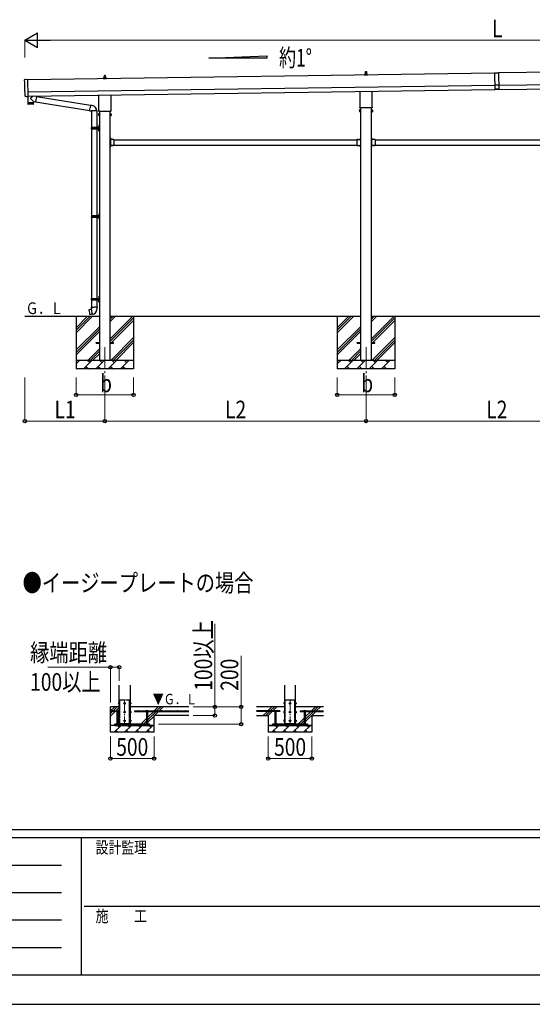
# Model space of a CAD drawing. Units: millimetres. Extents: x 0 to 37845, y 0 to 26730.
# Drawn here: x 12343 to 18231, y 0 to 11301 of the extents above; entities that cross this region are included whole.
import ezdxf

# ---------------------------------------------------------------- set-up
doc = ezdxf.new("R2010")
doc.units = ezdxf.units.MM
for name, pattern in [('YCENTER_1', [13, 10, -1, 1, -1]), ('YDIVIDE_1', [15, 10, -1, 1, -1, 1, -1]), ('YHIDDEN_1', [4, 3, -1])]:
    doc.linetypes.add(name, pattern=pattern)
for name, color, linetype, lineweight in [('USER1', 3, 'Continuous', 13), ('YKK_11', 7, 'Continuous', 30), ('YKK_12', 2, 'Continuous', 13), ('YKK_13', 4, 'Continuous', 30), ('YKK_A1', 4, 'Continuous', 30), ('YKK_D', 6, 'Continuous', 13), ('YKK_ZWAK', 7, 'Continuous', 30)]:
    doc.layers.add(name, color=color, linetype=linetype, lineweight=lineweight)
doc.styles.add('text-b', font='extslim2.shx', dxfattribs={"width": 0.8, "bigfont": 'extfont2.shx'})

msp = doc.modelspace()

# ---------------------------------------------------------------- linework, layer by layer
at = {"layer": 'YKK_11'}
for p, q in [((15198, 3202), (15248, 3202)), ((15698, 3202), (15648, 3202))]:
    msp.add_line(p, q, dxfattribs=at)
at = {"layer": 'YKK_12', "linetype": 'YCENTER_1', "ltscale": 25}
for p, q in [((13321, 7544), (13321, 7044)), ((16321, 7544), (16321, 7044))]:
    msp.add_line(p, q, dxfattribs=at)
at = {"layer": 'YKK_12', "linetype": 'YCENTER_1', "ltscale": 15}
for p, q in [((13548, 3497), (13548, 3197)), ((15448, 3497), (15448, 3197))]:
    msp.add_line(p, q, dxfattribs=at)
at = {"layer": 'YKK_13'}
for p, q in [((13303, 10631), (13310, 10633)), ((13303, 10631), (13339, 10631)), ((13303, 10623), (13303, 10630)), ((13311, 10634), (13311, 10638)), ((13311, 10633), (13331, 10633)), ((13312, 10638), (13330, 10638)), ((13315, 10638), (13316, 10662)), ((13317, 10663), (13325, 10663)), ((13326, 10662), (13327, 10638)), ((13331, 10634), (13331, 10638)), ((13338, 10631), (13332, 10633)), ((13339, 10623), (13339, 10630)), ((16303, 10674), (16310, 10676)), ((16303, 10674), (16339, 10674)), ((16303, 10665), (16303, 10673)), ((16339, 10665), (16303, 10665)), ((16311, 10677), (16311, 10681)), ((16311, 10676), (16331, 10676)), ((16312, 10681), (16330, 10681)), ((16315, 10681), (16316, 10705)), ((16317, 10705), (16325, 10705)), ((16326, 10705), (16327, 10681)), ((16331, 10677), (16331, 10681)), ((16338, 10674), (16332, 10676)), ((16339, 10665), (16339, 10673)), ((17798, 10690), (17843, 10691)), ((17843, 10690), (17798, 10689)), ((17798, 10690), (17801, 10498)), ((17843, 10691), (17846, 10499)), ((12402, 10616), (12433, 10618)), ((12433, 10618), (12436, 10420)), ((13339, 10623), (13303, 10623)), ((17845, 10549), (17800, 10549)), ((12406, 10469), (12405, 10469)), ((12407, 10422), (12406, 10469)), ((12417, 10419), (12410, 10419)), ((12417, 10419), (12418, 10419)), ((12418, 10419), (12436, 10419)), ((12436, 10420), (12436, 10419)), ((12436, 10419), (12437, 10348)), ((12498, 10424), (12470, 10401)), ((12535, 10419), (12509, 10424)), ((12535, 10419), (12525, 10357)), ((12535, 10418), (13157, 10319)), ((13253, 10259), (13253, 10434)), ((13389, 10436), (13389, 10259)), ((16253, 10301), (16253, 10477)), ((16389, 10479), (16389, 10301)), ((17846, 10504), (17801, 10503)), ((17846, 10499), (17801, 10498)), ((12437, 10348), (12501, 10349)), ((12501, 10348), (12437, 10347)), ((12437, 10347), (12437, 10334)), ((12498, 10331), (12440, 10331)), ((12441, 10348), (12441, 10347)), ((12501, 10361), (12470, 10394)), ((12496, 10348), (12496, 10347)), ((12501, 10361), (12525, 10357)), ((12501, 10361), (12501, 10349)), ((12501, 10334), (12501, 10348)), ((12525, 10358), (13147, 10260)), ((13146, 10258), (13152, 10289)), ((13157, 10320), (13152, 10289)), ((13157, 10320), (13159, 10322)), ((13157, 10320), (13163, 10319)), ((13159, 10322), (13162, 10322)), ((13162, 10322), (13163, 10319)), ((13163, 10319), (13177, 10317)), ((13177, 10317), (13179, 10315)), ((13179, 10315), (13181, 10315)), ((16251, 10293), (16251, 10298)), ((16389, 10289), (16253, 10289)), ((16391, 10298), (16391, 10293)), ((13146, 10258), (13147, 10255)), ((13146, 10258), (13151, 10257)), ((13147, 10255), (13150, 10255)), ((13150, 10255), (13151, 10257)), ((13151, 10257), (13166, 10255)), ((13166, 10255), (13168, 10256)), ((13229, 10255), (13167, 10255)), ((13168, 10255), (13168, 10066)), ((13228, 10255), (13228, 10066)), ((13247, 10220), (13248, 10222)), ((13247, 10220), (13247, 10203)), ((13247, 10203), (13248, 10202)), ((13254, 10222), (13248, 10222)), ((13254, 10217), (13248, 10217)), ((13254, 10207), (13248, 10207)), ((13254, 10202), (13248, 10202)), ((13251, 10250), (13251, 10255)), ((13389, 10246), (13253, 10246)), ((13254, 10202), (13254, 10222)), ((13254, 10203), (13254, 10221)), ((13254, 10221), (13256, 10221)), ((13256, 10203), (13254, 10203)), ((13256, 10201), (13256, 10222)), ((13256, 10222), (13258, 10222)), ((13258, 10201), (13256, 10201)), ((13258, 10222), (13258, 10201)), ((13385, 10222), (13383, 10222)), ((13383, 10222), (13383, 10201)), ((13383, 10201), (13385, 10201)), ((13385, 10201), (13385, 10222)), ((13388, 10221), (13385, 10221)), ((13385, 10203), (13388, 10203)), ((13388, 10202), (13388, 10222)), ((13388, 10222), (13394, 10222)), ((13388, 10203), (13388, 10221)), ((13388, 10217), (13394, 10217)), ((13388, 10207), (13394, 10207)), ((13388, 10202), (13394, 10202)), ((13391, 10255), (13391, 10250)), ((13395, 10220), (13394, 10222)), ((13395, 10203), (13394, 10202)), ((13395, 10220), (13395, 10203)), ((16247, 10263), (16248, 10265)), ((16247, 10263), (16247, 10246)), ((16247, 10246), (16248, 10245)), ((16254, 10265), (16248, 10265)), ((16254, 10260), (16248, 10260)), ((16254, 10250), (16248, 10250)), ((16254, 10245), (16248, 10245)), ((16254, 10245), (16254, 10265)), ((16254, 10246), (16254, 10264)), ((16254, 10264), (16256, 10264)), ((16256, 10246), (16254, 10246)), ((16256, 10244), (16256, 10265)), ((16256, 10265), (16258, 10265)), ((16258, 10244), (16256, 10244)), ((16258, 10265), (16258, 10244)), ((16385, 10265), (16383, 10265)), ((16383, 10265), (16383, 10244)), ((16383, 10244), (16385, 10244)), ((16385, 10244), (16385, 10265)), ((16388, 10264), (16385, 10264)), ((16385, 10246), (16388, 10246)), ((16388, 10245), (16388, 10265)), ((16388, 10265), (16394, 10265)), ((16388, 10246), (16388, 10264)), ((16388, 10260), (16394, 10260)), ((16388, 10250), (16394, 10250)), ((16388, 10245), (16394, 10245)), ((16395, 10263), (16394, 10265)), ((16395, 10246), (16394, 10245)), ((16395, 10263), (16395, 10246)), ((13165, 10064), (13216, 10064)), ((13166, 10066), (13252, 10066)), ((13166, 10066), (13166, 10064)), ((13225, 10066), (13225, 10061)), ((13225, 10061), (13227, 10061)), ((13227, 10061), (13227, 10057)), ((13233, 10066), (13233, 10057)), ((13233, 10061), (13236, 10061)), ((13236, 10061), (13236, 10057)), ((13252, 10083), (13254, 10082)), ((13252, 10079), (13254, 10080)), ((13253, 10085), (13254, 10085)), ((13253, 10085), (13253, 10077)), ((13253, 10077), (13254, 10077)), ((13254, 10089), (13257, 10090)), ((13254, 10089), (13254, 10057)), ((13254, 10085), (13254, 10077)), ((13254, 10085), (13254, 10077)), ((13254, 10085), (13254, 10085)), ((13254, 10082), (13255, 10081)), ((13254, 10080), (13255, 10081)), ((13254, 10077), (13254, 10077)), ((13257, 10090), (13257, 10057)), ((13257, 10090), (13258, 10090)), ((13258, 10090), (13258, 10057)), ((13165, 10050), (13216, 10050)), ((13166, 10048), (13166, 10050)), ((13166, 10048), (13252, 10048)), ((13168, 10048), (13168, 9053)), ((13225, 10048), (13225, 10052)), ((13225, 10052), (13227, 10052)), ((13227, 10052), (13227, 10057)), ((13228, 10048), (13228, 9053)), ((13233, 10048), (13233, 10057)), ((13233, 10052), (13236, 10052)), ((13236, 10052), (13236, 10057)), ((13252, 10035), (13254, 10034)), ((13252, 10031), (13254, 10032)), ((13253, 10037), (13254, 10037)), ((13253, 10037), (13253, 10029)), ((13253, 10029), (13254, 10029)), ((13254, 10025), (13254, 10057)), ((13254, 10037), (13254, 10029)), ((13254, 10037), (13254, 10029)), ((13254, 10037), (13254, 10037)), ((13254, 10034), (13255, 10033)), ((13254, 10032), (13255, 10033)), ((13254, 10029), (13254, 10029)), ((13254, 10025), (13257, 10023)), ((13257, 10023), (13257, 10057)), ((13257, 10023), (13258, 10023)), ((13258, 10023), (13258, 10057)), ((13385, 9945), (13383, 9945)), ((13383, 9945), (13383, 9925)), ((13383, 9938), (13385, 9938)), ((13383, 9932), (13385, 9932)), ((13383, 9859), (13383, 9839)), ((13383, 9852), (13385, 9852)), ((13383, 9846), (13385, 9846)), ((13385, 9839), (13383, 9839)), ((13385, 9945), (13385, 9925)), ((13386, 9941), (13385, 9941)), ((13385, 9941), (13385, 9929)), ((13386, 9929), (13385, 9929)), ((13425, 9925), (13385, 9925)), ((13389, 9923), (13385, 9923)), ((13385, 9921), (13385, 9863)), ((13385, 9921), (13389, 9921)), ((13385, 9863), (13389, 9863)), ((13385, 9861), (13389, 9861)), ((13385, 9859), (13385, 9839)), ((13425, 9859), (13385, 9859)), ((13386, 9855), (13385, 9855)), ((13385, 9855), (13385, 9843)), ((13386, 9843), (13385, 9843)), ((13386, 9941), (13386, 9929)), ((13386, 9855), (13386, 9843)), ((13389, 9921), (13389, 9923)), ((13389, 9863), (13389, 9861)), ((13422, 9925), (13411, 9925)), ((13411, 9925), (13411, 9925)), ((13422, 9925), (13411, 9925)), ((13411, 9858), (13411, 9859)), ((13422, 9859), (13411, 9859)), ((13422, 9858), (13411, 9858)), ((13422, 9925), (13422, 9925)), ((13422, 9858), (13422, 9859)), ((13425, 9925), (13425, 9859)), ((16216, 9925), (16216, 9859)), ((16216, 9925), (16256, 9925)), ((16216, 9859), (16256, 9859)), ((16220, 9925), (16220, 9925)), ((16220, 9925), (16231, 9925)), ((16220, 9925), (16231, 9925)), ((16220, 9858), (16220, 9859)), ((16220, 9859), (16231, 9859)), ((16220, 9858), (16231, 9858)), ((16231, 9925), (16231, 9925)), ((16231, 9858), (16231, 9859)), ((16252, 9921), (16252, 9923)), ((16252, 9923), (16256, 9923)), ((16256, 9921), (16252, 9921)), ((16256, 9863), (16252, 9863)), ((16252, 9863), (16252, 9861)), ((16256, 9861), (16252, 9861)), ((16256, 9945), (16258, 9945)), ((16256, 9945), (16256, 9925)), ((16256, 9941), (16256, 9941)), ((16256, 9941), (16256, 9929)), ((16256, 9941), (16256, 9929)), ((16258, 9938), (16256, 9938)), ((16258, 9932), (16256, 9932)), ((16256, 9929), (16256, 9929)), ((16256, 9921), (16256, 9863)), ((16256, 9859), (16256, 9839)), ((16256, 9855), (16256, 9855)), ((16256, 9855), (16256, 9843)), ((16256, 9855), (16256, 9843)), ((16258, 9852), (16256, 9852)), ((16258, 9846), (16256, 9846)), ((16256, 9843), (16256, 9843)), ((16256, 9839), (16258, 9839)), ((16258, 9945), (16258, 9925)), ((16258, 9859), (16258, 9839)), ((16385, 9945), (16383, 9945)), ((16383, 9945), (16383, 9925)), ((16383, 9938), (16385, 9938)), ((16383, 9932), (16385, 9932)), ((16383, 9859), (16383, 9839)), ((16383, 9852), (16385, 9852)), ((16383, 9846), (16385, 9846)), ((16385, 9839), (16383, 9839)), ((16385, 9945), (16385, 9925)), ((16386, 9941), (16385, 9941)), ((16385, 9941), (16385, 9929)), ((16386, 9929), (16385, 9929)), ((16425, 9925), (16385, 9925)), ((16389, 9923), (16385, 9923)), ((16385, 9921), (16385, 9863)), ((16385, 9921), (16389, 9921)), ((16385, 9863), (16389, 9863)), ((16385, 9861), (16389, 9861)), ((16385, 9859), (16385, 9839)), ((16425, 9859), (16385, 9859)), ((16386, 9855), (16385, 9855)), ((16385, 9855), (16385, 9843)), ((16386, 9843), (16385, 9843)), ((16386, 9941), (16386, 9929)), ((16386, 9855), (16386, 9843)), ((16389, 9921), (16389, 9923)), ((16389, 9863), (16389, 9861)), ((16422, 9925), (16411, 9925)), ((16411, 9925), (16411, 9925)), ((16422, 9925), (16411, 9925)), ((16411, 9858), (16411, 9859)), ((16422, 9859), (16411, 9859)), ((16422, 9858), (16411, 9858)), ((16422, 9925), (16422, 9925)), ((16422, 9858), (16422, 9859)), ((16425, 9925), (16425, 9859)), ((13168, 9051), (13218, 9051)), ((13169, 9053), (13255, 9053)), ((13169, 9053), (13169, 9051)), ((13228, 9053), (13228, 9048)), ((13228, 9048), (13230, 9048)), ((13230, 9048), (13230, 9044)), ((13230, 9039), (13230, 9044)), ((13236, 9053), (13236, 9044)), ((13236, 9048), (13239, 9048)), ((13236, 9035), (13236, 9044)), ((13239, 9048), (13239, 9044)), ((13239, 9039), (13239, 9044)), ((13255, 9070), (13257, 9069)), ((13255, 9066), (13257, 9067)), ((13256, 9072), (13257, 9072)), ((13256, 9072), (13256, 9064)), ((13256, 9064), (13257, 9064)), ((13257, 9076), (13260, 9077)), ((13257, 9076), (13257, 9044)), ((13257, 9072), (13257, 9064)), ((13257, 9072), (13257, 9064)), ((13257, 9072), (13257, 9072)), ((13257, 9069), (13257, 9068)), ((13257, 9067), (13257, 9068)), ((13257, 9064), (13257, 9064)), ((13257, 9012), (13257, 9044)), ((13260, 9077), (13260, 9044)), ((13260, 9077), (13261, 9077)), ((13260, 9010), (13260, 9044)), ((13261, 9077), (13261, 9044)), ((13261, 9010), (13261, 9044)), ((13168, 9037), (13218, 9037)), ((13168, 9035), (13168, 8103)), ((13169, 9035), (13169, 9037)), ((13169, 9035), (13255, 9035)), ((13228, 9035), (13228, 9039)), ((13228, 9039), (13230, 9039)), ((13228, 9035), (13228, 8103)), ((13236, 9039), (13239, 9039)), ((13255, 9022), (13257, 9021)), ((13255, 9018), (13257, 9019)), ((13256, 9024), (13257, 9024)), ((13256, 9024), (13256, 9016)), ((13256, 9016), (13257, 9016)), ((13257, 9024), (13257, 9016)), ((13257, 9024), (13257, 9016)), ((13257, 9024), (13257, 9024)), ((13257, 9021), (13257, 9020)), ((13257, 9019), (13257, 9020)), ((13257, 9016), (13257, 9016)), ((13257, 9012), (13260, 9010)), ((13260, 9010), (13261, 9010)), ((13165, 8101), (13216, 8101)), ((13165, 8087), (13216, 8087)), ((13166, 8103), (13252, 8103)), ((13166, 8103), (13166, 8101)), ((13166, 8085), (13166, 8087)), ((13166, 8085), (13252, 8085)), ((13168, 8085), (13168, 8000)), ((13225, 8103), (13225, 8098)), ((13225, 8098), (13227, 8098)), ((13225, 8085), (13225, 8089)), ((13225, 8089), (13227, 8089)), ((13227, 8098), (13227, 8094)), ((13227, 8089), (13227, 8094)), ((13228, 8085), (13228, 8000)), ((13233, 8103), (13233, 8094)), ((13233, 8098), (13236, 8098)), ((13233, 8085), (13233, 8094)), ((13233, 8089), (13236, 8089)), ((13236, 8098), (13236, 8094)), ((13236, 8089), (13236, 8094)), ((13252, 8120), (13254, 8119)), ((13252, 8116), (13254, 8117)), ((13252, 8072), (13254, 8071)), ((13252, 8068), (13254, 8069)), ((13253, 8122), (13254, 8122)), ((13253, 8122), (13253, 8114)), ((13253, 8114), (13254, 8114)), ((13253, 8074), (13254, 8074)), ((13253, 8074), (13253, 8066)), ((13253, 8066), (13254, 8066)), ((13254, 8126), (13257, 8127)), ((13254, 8126), (13254, 8094)), ((13254, 8122), (13254, 8114)), ((13254, 8122), (13254, 8114)), ((13254, 8122), (13254, 8122)), ((13254, 8119), (13255, 8118)), ((13254, 8117), (13255, 8118)), ((13254, 8114), (13254, 8114)), ((13254, 8062), (13254, 8094)), ((13254, 8074), (13254, 8066)), ((13254, 8074), (13254, 8066)), ((13254, 8074), (13254, 8074)), ((13254, 8071), (13255, 8070)), ((13254, 8069), (13255, 8070)), ((13254, 8066), (13254, 8066)), ((13254, 8062), (13257, 8060)), ((13257, 8127), (13257, 8094)), ((13257, 8127), (13258, 8127)), ((13257, 8060), (13257, 8094)), ((13257, 8060), (13258, 8060)), ((13258, 8127), (13258, 8094)), ((13258, 8060), (13258, 8094)), ((13140, 7971), (13139, 7970)), ((13139, 7970), (13149, 7916)), ((13168, 7977), (13140, 7971)), ((13150, 7915), (13149, 7916)), ((13178, 7920), (13150, 7915)), ((13153, 7974), (13153, 7974)), ((13155, 7974), (13153, 7974)), ((13155, 7974), (13155, 7974)), ((13163, 7917), (13163, 7917)), ((13165, 7917), (13163, 7917)), ((13167, 8000), (13164, 7999)), ((13164, 7999), (13164, 7996)), ((13164, 7996), (13167, 7995)), ((13165, 7917), (13165, 7917)), ((13167, 8000), (13198, 8000)), ((13167, 8000), (13167, 7995)), ((13167, 7995), (13167, 7980)), ((13167, 7980), (13168, 7978)), ((13168, 7978), (13168, 7977)), ((13168, 7978), (13168, 7978)), ((13178, 7919), (13168, 7977)), ((13179, 7919), (13178, 7919)), ((13230, 8000), (13198, 8000)), ((13230, 7980), (13229, 7978)), ((13229, 7978), (13229, 7976)), ((13230, 8000), (13232, 7999)), ((13230, 8000), (13230, 7995)), ((13232, 7996), (13230, 7995)), ((13230, 7995), (13230, 7980)), ((13232, 7999), (13232, 7996)), ((13221, 7598), (13258, 7598)), ((13221, 7589), (13221, 7598)), ((13221, 7589), (13258, 7589)), ((13383, 7598), (13421, 7598)), ((13383, 7589), (13421, 7589)), ((13421, 7589), (13421, 7598)), ((16221, 7598), (16258, 7598)), ((16221, 7589), (16221, 7598)), ((16221, 7589), (16258, 7589)), ((16383, 7598), (16421, 7598)), ((16383, 7589), (16421, 7589)), ((16421, 7589), (16421, 7598)), ((13483, 3455), (13483, 3461)), ((13483, 3447), (13483, 3454)), ((13485, 3455), (13485, 3461)), ((13485, 3447), (13485, 3454)), ((13612, 3455), (13612, 3461)), ((13612, 3447), (13612, 3454)), ((13614, 3455), (13614, 3461)), ((13614, 3447), (13614, 3454)), ((15383, 3455), (15383, 3461)), ((15383, 3447), (15383, 3454)), ((15385, 3455), (15385, 3461)), ((15385, 3447), (15385, 3454)), ((15512, 3455), (15512, 3461)), ((15512, 3447), (15512, 3454)), ((15514, 3455), (15514, 3461)), ((15514, 3447), (15514, 3454)), ((13483, 3355), (13483, 3361)), ((13483, 3347), (13483, 3354)), ((13485, 3355), (13485, 3361)), ((13485, 3347), (13485, 3354)), ((13612, 3355), (13612, 3361)), ((13612, 3347), (13612, 3354)), ((13614, 3355), (13614, 3361)), ((13614, 3347), (13614, 3354)), ((15383, 3355), (15383, 3361)), ((15383, 3347), (15383, 3354)), ((15385, 3355), (15385, 3361)), ((15385, 3347), (15385, 3354)), ((15512, 3355), (15512, 3361)), ((15512, 3347), (15512, 3354)), ((15514, 3355), (15514, 3361)), ((15514, 3347), (15514, 3354)), ((13483, 3255), (13483, 3261)), ((13483, 3247), (13483, 3254)), ((13485, 3255), (13485, 3261)), ((13485, 3247), (13485, 3254)), ((13492, 3214), (13492, 3224)), ((13604, 3214), (13604, 3224)), ((13612, 3255), (13612, 3261)), ((13612, 3247), (13612, 3254)), ((13614, 3255), (13614, 3261)), ((13614, 3247), (13614, 3254)), ((15383, 3255), (15383, 3261)), ((15383, 3247), (15383, 3254)), ((15385, 3255), (15385, 3261)), ((15385, 3247), (15385, 3254)), ((15392, 3214), (15392, 3224)), ((15504, 3214), (15504, 3224)), ((15512, 3255), (15512, 3261)), ((15512, 3247), (15512, 3254)), ((15514, 3255), (15514, 3261)), ((15514, 3247), (15514, 3254))]:
    msp.add_line(p, q, dxfattribs=at)
at = {"layer": 'YKK_13', "linetype": 'YHIDDEN_1'}
for p, q in [((13388, 9937), (13385, 9936)), ((13385, 9936), (13385, 9935)), ((13385, 9934), (13385, 9935)), ((13388, 9932), (13385, 9934)), ((13388, 9851), (13385, 9850)), ((13385, 9850), (13385, 9849)), ((13385, 9848), (13385, 9849)), ((13388, 9846), (13385, 9848)), ((13414, 9927), (13415, 9925)), ((13414, 9856), (13415, 9859)), ((13415, 9925), (13416, 9924)), ((13415, 9859), (13416, 9860)), ((13418, 9925), (13416, 9924)), ((13418, 9859), (13416, 9860)), ((13419, 9927), (13418, 9925)), ((13419, 9856), (13418, 9859)), ((16223, 9927), (16224, 9925)), ((16223, 9856), (16224, 9859)), ((16224, 9925), (16225, 9924)), ((16224, 9859), (16225, 9860)), ((16227, 9925), (16225, 9924)), ((16227, 9859), (16225, 9860)), ((16228, 9927), (16227, 9925)), ((16228, 9856), (16227, 9859)), ((16254, 9937), (16257, 9936)), ((16254, 9932), (16257, 9934)), ((16254, 9851), (16257, 9850)), ((16254, 9846), (16257, 9848)), ((16257, 9936), (16257, 9935)), ((16257, 9934), (16257, 9935)), ((16257, 9850), (16257, 9849)), ((16257, 9848), (16257, 9849)), ((16388, 9937), (16385, 9936)), ((16385, 9936), (16385, 9935)), ((16385, 9934), (16385, 9935)), ((16388, 9932), (16385, 9934)), ((16388, 9851), (16385, 9850)), ((16385, 9850), (16385, 9849)), ((16385, 9848), (16385, 9849)), ((16388, 9846), (16385, 9848)), ((16414, 9927), (16415, 9925)), ((16414, 9856), (16415, 9859)), ((16415, 9925), (16416, 9924)), ((16415, 9859), (16416, 9860)), ((16418, 9925), (16416, 9924)), ((16418, 9859), (16416, 9860)), ((16419, 9927), (16418, 9925)), ((16419, 9856), (16418, 9859))]:
    msp.add_line(p, q, dxfattribs=at)
at = {"layer": 'YKK_13', "linetype": 'Continuous', "ltscale": 0.5}
for p, q in [((13483, 3462), (13478, 3462)), ((13478, 3461), (13478, 3462)), ((13478, 3461), (13478, 3448)), ((13483, 3458), (13478, 3458)), ((13483, 3450), (13478, 3450)), ((13478, 3448), (13478, 3447)), ((13483, 3447), (13478, 3447)), ((13483, 3462), (13483, 3447)), ((13485, 3461), (13483, 3461)), ((13483, 3455), (13485, 3455)), ((13483, 3454), (13485, 3454)), ((13483, 3447), (13485, 3447)), ((13486, 3463), (13485, 3463)), ((13485, 3463), (13485, 3446)), ((13485, 3446), (13486, 3446)), ((13548, 3462), (13542, 3458)), ((13542, 3458), (13542, 3450)), ((13542, 3450), (13548, 3447)), ((13555, 3458), (13548, 3462)), ((13548, 3447), (13555, 3450)), ((13555, 3450), (13555, 3458)), ((13611, 3463), (13612, 3463)), ((13612, 3446), (13611, 3446)), ((13612, 3463), (13612, 3446)), ((13612, 3461), (13614, 3461)), ((13614, 3455), (13612, 3455)), ((13614, 3454), (13612, 3454)), ((13614, 3447), (13612, 3447)), ((13614, 3462), (13619, 3462)), ((13614, 3462), (13614, 3447)), ((13614, 3458), (13619, 3458)), ((13614, 3450), (13619, 3450)), ((13614, 3447), (13619, 3447)), ((13619, 3461), (13619, 3462)), ((13619, 3461), (13619, 3448)), ((13619, 3448), (13619, 3447)), ((15383, 3462), (15378, 3462)), ((15378, 3461), (15378, 3462)), ((15378, 3461), (15378, 3448)), ((15383, 3458), (15378, 3458)), ((15383, 3450), (15378, 3450)), ((15378, 3448), (15378, 3447)), ((15383, 3447), (15378, 3447)), ((15383, 3462), (15383, 3447)), ((15385, 3461), (15383, 3461)), ((15383, 3455), (15385, 3455)), ((15383, 3454), (15385, 3454)), ((15383, 3447), (15385, 3447)), ((15386, 3463), (15385, 3463)), ((15385, 3463), (15385, 3446)), ((15385, 3446), (15386, 3446)), ((15448, 3462), (15442, 3458)), ((15442, 3458), (15442, 3450)), ((15442, 3450), (15448, 3447)), ((15455, 3458), (15448, 3462)), ((15448, 3447), (15455, 3450)), ((15455, 3450), (15455, 3458)), ((15511, 3463), (15512, 3463)), ((15512, 3446), (15511, 3446)), ((15512, 3463), (15512, 3446)), ((15512, 3461), (15514, 3461)), ((15514, 3455), (15512, 3455)), ((15514, 3454), (15512, 3454)), ((15514, 3447), (15512, 3447)), ((15514, 3462), (15519, 3462)), ((15514, 3462), (15514, 3447)), ((15514, 3458), (15519, 3458)), ((15514, 3450), (15519, 3450)), ((15514, 3447), (15519, 3447)), ((15519, 3461), (15519, 3462)), ((15519, 3461), (15519, 3448)), ((15519, 3448), (15519, 3447)), ((13483, 3362), (13478, 3362)), ((13478, 3361), (13478, 3362)), ((13478, 3361), (13478, 3348)), ((13483, 3358), (13478, 3358)), ((13483, 3350), (13478, 3350)), ((13478, 3348), (13478, 3347)), ((13483, 3347), (13478, 3347)), ((13483, 3362), (13483, 3347)), ((13485, 3361), (13483, 3361)), ((13483, 3355), (13485, 3355)), ((13483, 3354), (13485, 3354)), ((13483, 3347), (13485, 3347)), ((13486, 3363), (13485, 3363)), ((13485, 3363), (13485, 3346)), ((13485, 3346), (13486, 3346)), ((13548, 3362), (13542, 3358)), ((13542, 3358), (13542, 3350)), ((13542, 3350), (13548, 3347)), ((13555, 3358), (13548, 3362)), ((13548, 3347), (13555, 3350)), ((13555, 3350), (13555, 3358)), ((13611, 3363), (13612, 3363)), ((13612, 3346), (13611, 3346)), ((13612, 3363), (13612, 3346)), ((13612, 3361), (13614, 3361)), ((13614, 3355), (13612, 3355)), ((13614, 3354), (13612, 3354)), ((13614, 3347), (13612, 3347)), ((13614, 3362), (13619, 3362)), ((13614, 3362), (13614, 3347)), ((13614, 3358), (13619, 3358)), ((13614, 3350), (13619, 3350)), ((13614, 3347), (13619, 3347)), ((13619, 3361), (13619, 3362)), ((13619, 3361), (13619, 3348)), ((13619, 3348), (13619, 3347)), ((15383, 3362), (15378, 3362)), ((15378, 3361), (15378, 3362)), ((15378, 3361), (15378, 3348)), ((15383, 3358), (15378, 3358)), ((15383, 3350), (15378, 3350)), ((15378, 3348), (15378, 3347)), ((15383, 3347), (15378, 3347)), ((15383, 3362), (15383, 3347)), ((15385, 3361), (15383, 3361)), ((15383, 3355), (15385, 3355)), ((15383, 3354), (15385, 3354)), ((15383, 3347), (15385, 3347)), ((15386, 3363), (15385, 3363)), ((15385, 3363), (15385, 3346)), ((15385, 3346), (15386, 3346)), ((15448, 3362), (15442, 3358)), ((15442, 3358), (15442, 3350)), ((15442, 3350), (15448, 3347)), ((15455, 3358), (15448, 3362)), ((15448, 3347), (15455, 3350)), ((15455, 3350), (15455, 3358)), ((15511, 3363), (15512, 3363)), ((15512, 3346), (15511, 3346)), ((15512, 3363), (15512, 3346)), ((15512, 3361), (15514, 3361)), ((15514, 3355), (15512, 3355)), ((15514, 3354), (15512, 3354)), ((15514, 3347), (15512, 3347)), ((15514, 3362), (15519, 3362)), ((15514, 3362), (15514, 3347)), ((15514, 3358), (15519, 3358)), ((15514, 3350), (15519, 3350)), ((15514, 3347), (15519, 3347)), ((15519, 3361), (15519, 3362)), ((15519, 3361), (15519, 3348)), ((15519, 3348), (15519, 3347)), ((13483, 3262), (13478, 3262)), ((13478, 3261), (13478, 3262)), ((13478, 3261), (13478, 3248)), ((13483, 3258), (13478, 3258)), ((13483, 3250), (13478, 3250)), ((13478, 3248), (13478, 3247)), ((13483, 3247), (13478, 3247)), ((13483, 3262), (13483, 3247)), ((13485, 3261), (13483, 3261)), ((13483, 3255), (13485, 3255)), ((13483, 3254), (13485, 3254)), ((13483, 3247), (13485, 3247)), ((13486, 3263), (13485, 3263)), ((13485, 3263), (13485, 3246)), ((13485, 3246), (13486, 3246)), ((13548, 3262), (13542, 3258)), ((13542, 3258), (13542, 3250)), ((13542, 3250), (13548, 3247)), ((13555, 3258), (13548, 3262)), ((13548, 3247), (13555, 3250)), ((13555, 3250), (13555, 3258)), ((13611, 3263), (13612, 3263)), ((13612, 3246), (13611, 3246)), ((13612, 3263), (13612, 3246)), ((13612, 3261), (13614, 3261)), ((13614, 3255), (13612, 3255)), ((13614, 3254), (13612, 3254)), ((13614, 3247), (13612, 3247)), ((13614, 3262), (13619, 3262)), ((13614, 3262), (13614, 3247)), ((13614, 3258), (13619, 3258)), ((13614, 3250), (13619, 3250)), ((13614, 3247), (13619, 3247)), ((13619, 3261), (13619, 3262)), ((13619, 3261), (13619, 3248)), ((13619, 3248), (13619, 3247)), ((15383, 3262), (15378, 3262)), ((15378, 3261), (15378, 3262)), ((15378, 3261), (15378, 3248)), ((15383, 3258), (15378, 3258)), ((15383, 3250), (15378, 3250)), ((15378, 3248), (15378, 3247)), ((15383, 3247), (15378, 3247)), ((15383, 3262), (15383, 3247)), ((15385, 3261), (15383, 3261)), ((15383, 3255), (15385, 3255)), ((15383, 3254), (15385, 3254)), ((15383, 3247), (15385, 3247)), ((15386, 3263), (15385, 3263)), ((15385, 3263), (15385, 3246)), ((15385, 3246), (15386, 3246)), ((15448, 3262), (15442, 3258)), ((15442, 3258), (15442, 3250)), ((15442, 3250), (15448, 3247)), ((15455, 3258), (15448, 3262)), ((15448, 3247), (15455, 3250)), ((15455, 3250), (15455, 3258)), ((15511, 3263), (15512, 3263)), ((15512, 3246), (15511, 3246)), ((15512, 3263), (15512, 3246)), ((15512, 3261), (15514, 3261)), ((15514, 3255), (15512, 3255)), ((15514, 3254), (15512, 3254)), ((15514, 3247), (15512, 3247)), ((15514, 3262), (15519, 3262)), ((15514, 3262), (15514, 3247)), ((15514, 3258), (15519, 3258)), ((15514, 3250), (15519, 3250)), ((15514, 3247), (15519, 3247)), ((15519, 3261), (15519, 3262)), ((15519, 3261), (15519, 3248)), ((15519, 3248), (15519, 3247))]:
    msp.add_line(p, q, dxfattribs=at)
at = {"layer": 'YKK_13', "linetype": 'YDIVIDE_1', "ltscale": 5}
for p, q in [((13492, 3224), (13492, 3494)), ((13492, 3494), (13604, 3494)), ((13604, 3224), (13604, 3494)), ((15392, 3224), (15392, 3494)), ((15392, 3494), (15504, 3494)), ((15504, 3224), (15504, 3494))]:
    msp.add_line(p, q, dxfattribs=at)
at = {"layer": 'YKK_13', "linetype": 'Continuous'}
for p, q in [((13456, 3367), (13455, 3366)), ((13455, 3359), (13455, 3366)), ((13477, 3359), (13455, 3359)), ((13456, 3367), (13475, 3367)), ((13460, 3359), (13460, 3214)), ((13461, 3359), (13461, 3366)), ((13471, 3359), (13471, 3366)), ((13472, 3359), (13472, 3214)), ((13475, 3367), (13477, 3366)), ((13477, 3359), (13477, 3366)), ((13796, 3367), (13795, 3366)), ((13795, 3359), (13795, 3366)), ((13795, 3359), (13817, 3359)), ((13815, 3367), (13796, 3367)), ((13800, 3359), (13800, 3214)), ((13801, 3359), (13801, 3366)), ((13811, 3359), (13811, 3366)), ((13812, 3359), (13812, 3214)), ((13815, 3367), (13817, 3366)), ((13817, 3359), (13817, 3366)), ((15269, 3367), (15268, 3366)), ((15268, 3359), (15268, 3366)), ((15289, 3359), (15268, 3359)), ((15269, 3367), (15288, 3367)), ((15272, 3359), (15272, 3214)), ((15273, 3359), (15273, 3366)), ((15284, 3359), (15284, 3366)), ((15284, 3359), (15284, 3214)), ((15288, 3367), (15289, 3366)), ((15289, 3359), (15289, 3366)), ((15609, 3367), (15608, 3366)), ((15608, 3359), (15608, 3366)), ((15608, 3359), (15629, 3359)), ((15628, 3367), (15609, 3367)), ((15612, 3359), (15612, 3214)), ((15613, 3359), (15613, 3366)), ((15624, 3359), (15624, 3366)), ((15624, 3359), (15624, 3214)), ((15628, 3367), (15629, 3366)), ((15629, 3359), (15629, 3366)), ((13460, 3214), (13472, 3214)), ((13460, 3202), (13460, 3201)), ((13460, 3201), (13462, 3199)), ((13460, 3201), (13472, 3201)), ((13462, 3199), (13470, 3199)), ((13472, 3201), (13470, 3199)), ((13472, 3202), (13472, 3201)), ((13812, 3214), (13800, 3214)), ((13800, 3202), (13800, 3201)), ((13812, 3201), (13800, 3201)), ((13800, 3201), (13802, 3199)), ((13810, 3199), (13802, 3199)), ((13812, 3201), (13810, 3199)), ((13812, 3202), (13812, 3201)), ((15272, 3214), (15284, 3214)), ((15272, 3202), (15272, 3201)), ((15272, 3201), (15274, 3199)), ((15272, 3201), (15284, 3201)), ((15274, 3199), (15282, 3199)), ((15284, 3201), (15282, 3199)), ((15284, 3202), (15284, 3201)), ((15624, 3214), (15612, 3214)), ((15612, 3202), (15612, 3201)), ((15624, 3201), (15612, 3201)), ((15612, 3201), (15614, 3199)), ((15622, 3199), (15614, 3199)), ((15624, 3201), (15622, 3199)), ((15624, 3202), (15624, 3201))]:
    msp.add_line(p, q, dxfattribs=at)
at = {"layer": 'YKK_13', "ltscale": 5}
for p, q in [((13836, 3214), (13436, 3214)), ((13436, 3202), (13436, 3214)), ((13436, 3202), (13836, 3202)), ((13836, 3202), (13836, 3214)), ((15648, 3214), (15248, 3214)), ((15248, 3214), (15248, 3202)), ((15248, 3202), (15648, 3202)), ((15648, 3202), (15648, 3214))]:
    msp.add_line(p, q, dxfattribs=at)
at = {"layer": 'YKK_13', "linetype": 'Continuous', "ltscale": 0.5}
for centre, radius in [((13548, 3454), 8.5), ((13548, 3454), 6.5), ((15448, 3454), 8.5), ((15448, 3454), 6.5), ((13548, 3354), 8.5), ((13548, 3354), 6.5), ((15448, 3354), 8.5), ((15448, 3354), 6.5), ((13548, 3254), 8.5), ((13548, 3254), 6.5), ((15448, 3254), 8.5), ((15448, 3254), 6.5)]:
    msp.add_circle(centre, radius, dxfattribs=at)
at = {"layer": 'YKK_13'}
for centre, radius, start, end in [((13304, 10630), 1, 103.627, 180), ((13310, 10634), 1, 283.627, 0), ((13315, 10637), 4.13, 90, 171.1763), ((13312, 10637), 1, 90, 180), ((13317, 10662), 1, 90, 178.6051), ((13324, 10638), 4.83, 133.6028, 180), ((13318, 10638), 4.83, 0, 46.3972), ((13325, 10662), 1, 1.3949, 90), ((13327, 10637), 4.13, 8.8237, 90), ((13330, 10637), 1, 0, 90), ((13332, 10634), 1, 180, 256.373), ((13338, 10630), 1, 0, 76.373), ((16304, 10673), 1, 103.627, 180), ((16310, 10677), 1, 283.627, 0), ((16315, 10680), 4.13, 90, 171.1763), ((16312, 10680), 1, 90, 180), ((16317, 10704), 1, 90, 178.6051), ((16324, 10681), 4.83, 133.6028, 180), ((16318, 10681), 4.83, 0, 46.3972), ((16325, 10704), 1, 1.3949, 90), ((16327, 10680), 4.13, 8.8237, 90), ((16330, 10680), 1, 0, 90), ((16332, 10677), 1, 180, 256.373), ((16338, 10673), 1, 0, 76.373), ((12473, 10397), 5, 131.474, 225.7924), ((12440, 10334), 3, 181.8184, 270.8668), ((12498, 10334), 3, 270.8184, 359.8185), ((13168, 10256), 60.3, 359.6249, 78), ((16255, 10298), 4, 125.0996, 180), ((16255, 10293), 4, 180, 194.4775), ((16255, 10293), 4, 194.4775, 241.045), ((16387, 10298), 4, 0, 54.9004), ((16387, 10293), 4, 298.955, 345.5225), ((16387, 10293), 4, 345.5225, 0), ((13251, 10219), 4.34, 145.6158, 214.3842), ((13263, 10212), 16.2, 162.412, 197.588), ((13251, 10205), 4.34, 145.6158, 214.3842), ((13255, 10255), 4, 125.0996, 180), ((13255, 10250), 4, 180, 194.4775), ((13255, 10250), 4, 194.4775, 241.045), ((13387, 10255), 4, 0, 54.9004), ((13387, 10250), 4, 298.955, 345.5225), ((13387, 10250), 4, 345.5225, 0), ((13391, 10219), 4.34, 325.6158, 34.3842), ((13379, 10212), 16.2, 342.412, 17.588), ((13391, 10205), 4.34, 325.6158, 34.3842), ((16251, 10262), 4.34, 145.6158, 214.3842), ((16263, 10255), 16.2, 162.412, 197.588), ((16251, 10247), 4.34, 145.6158, 214.3842), ((16391, 10262), 4.34, 325.6158, 34.3842), ((16379, 10255), 16.2, 342.412, 17.588), ((16391, 10247), 4.34, 325.6158, 34.3842), ((13214, 10057), 49.3, 171.8288, 180), ((13216, 10066), 2, 270, 360), ((13258, 10081), 6, 136.2176, 223.7824), ((13252, 10068), 2, 270, 360), ((13214, 10057), 49.3, 180, 188.1713), ((13216, 10048), 2, 0.0001, 90), ((13252, 10046), 2, 0.0001, 90), ((13258, 10033), 6, 136.2176, 223.7824), ((13385, 9925), 2, 180, 270), ((13385, 9859), 2, 90, 180), ((13380, 9935), 8.23, 314.2189, 45.7811), ((13380, 9849), 8.23, 314.2189, 45.7811), ((13416, 9920), 8.23, 44.2189, 135.7811), ((13416, 9864), 8.23, 224.2189, 315.7811), ((16225, 9920), 8.23, 44.2189, 135.7811), ((16225, 9864), 8.23, 224.2189, 315.7811), ((16262, 9935), 8.23, 134.2189, 225.7811), ((16262, 9849), 8.23, 134.2189, 225.7811), ((16256, 9925), 2, 270, 0), ((16256, 9859), 2, 0, 90), ((16385, 9925), 2, 180, 270), ((16385, 9859), 2, 90, 180), ((16380, 9935), 8.23, 314.2189, 45.7811), ((16380, 9849), 8.23, 314.2189, 45.7811), ((16416, 9920), 8.23, 44.2189, 135.7811), ((16416, 9864), 8.23, 224.2189, 315.7811), ((13217, 9044), 49.3, 171.8288, 180), ((13217, 9044), 49.3, 180, 188.1713), ((13218, 9053), 2, 270, 360), ((13260, 9068), 6, 136.2176, 223.7824), ((13255, 9055), 2, 270, 360), ((13218, 9035), 2, 0.0001, 90), ((13260, 9020), 6, 136.2176, 223.7824), ((13255, 9033), 2, 0.0001, 90), ((13214, 8094), 49.3, 171.8288, 180), ((13214, 8094), 49.3, 180, 188.1713), ((13216, 8103), 2, 270, 360), ((13216, 8085), 2, 0.0001, 90), ((13258, 8118), 6, 136.2176, 223.7824), ((13252, 8105), 2, 270, 360), ((13252, 8083), 2, 0.0001, 90), ((13258, 8070), 6, 136.2176, 223.7824), ((13168, 7978), 0.2, 100, 180), ((13168, 7977), 0.3, 280.6684, 0), ((13178, 7919), 0.3, 20, 99.3316), ((13168, 7978), 60.3, 279.9694, 358), ((13179, 7919), 0.2, 200, 279.9694)]:
    msp.add_arc(centre, radius, start, end, dxfattribs=at)
at = {"layer": 'YKK_13', "linetype": 'Continuous', "ltscale": 0.5}
for centre, radius, start, end in [((13481, 3460), 3.3, 145.5197, 214.4803), ((13490, 3454), 12.4, 162.412, 197.588), ((13481, 3449), 3.32, 145.6158, 214.3842), ((13548, 3454), 7.05, 157.2181, 202.7819), ((13548, 3454), 7.05, 97.2181, 142.7819), ((13548, 3454), 7.05, 217.2181, 262.7819), ((13548, 3454), 7.05, 37.2181, 82.7819), ((13548, 3454), 7.05, 277.2181, 322.7819), ((13548, 3454), 7.05, 337.2181, 22.7819), ((13616, 3460), 3.32, 325.6158, 34.3842), ((13607, 3454), 12.4, 342.412, 17.588), ((13616, 3449), 3.32, 325.6158, 34.3842), ((15381, 3460), 3.3, 145.5197, 214.4803), ((15390, 3454), 12.4, 162.412, 197.588), ((15381, 3449), 3.32, 145.6158, 214.3842), ((15448, 3454), 7.05, 157.2181, 202.7819), ((15448, 3454), 7.05, 97.2181, 142.7819), ((15448, 3454), 7.05, 217.2181, 262.7819), ((15448, 3454), 7.05, 37.2181, 82.7819), ((15448, 3454), 7.05, 277.2181, 322.7819), ((15448, 3454), 7.05, 337.2181, 22.7819), ((15516, 3460), 3.32, 325.6158, 34.3842), ((15507, 3454), 12.4, 342.412, 17.588), ((15516, 3449), 3.32, 325.6158, 34.3842), ((13481, 3360), 3.3, 145.5197, 214.4803), ((13490, 3354), 12.4, 162.412, 197.588), ((13481, 3349), 3.32, 145.6158, 214.3842), ((13548, 3354), 7.05, 157.2181, 202.7819), ((13548, 3354), 7.05, 97.2181, 142.7819), ((13548, 3354), 7.05, 217.2181, 262.7819), ((13548, 3354), 7.05, 37.2181, 82.7819), ((13548, 3354), 7.05, 277.2181, 322.7819), ((13548, 3354), 7.05, 337.2181, 22.7819), ((13616, 3360), 3.32, 325.6158, 34.3842), ((13607, 3354), 12.4, 342.412, 17.588), ((13616, 3349), 3.32, 325.6158, 34.3842), ((15381, 3360), 3.3, 145.5197, 214.4803), ((15390, 3354), 12.4, 162.412, 197.588), ((15381, 3349), 3.32, 145.6158, 214.3842), ((15448, 3354), 7.05, 157.2181, 202.7819), ((15448, 3354), 7.05, 97.2181, 142.7819), ((15448, 3354), 7.05, 217.2181, 262.7819), ((15448, 3354), 7.05, 37.2181, 82.7819), ((15448, 3354), 7.05, 277.2181, 322.7819), ((15448, 3354), 7.05, 337.2181, 22.7819), ((15516, 3360), 3.32, 325.6158, 34.3842), ((15507, 3354), 12.4, 342.412, 17.588), ((15516, 3349), 3.32, 325.6158, 34.3842), ((13481, 3260), 3.3, 145.5197, 214.4803), ((13490, 3254), 12.4, 162.412, 197.588), ((13481, 3249), 3.32, 145.6158, 214.3842), ((13548, 3254), 7.05, 157.2181, 202.7819), ((13548, 3254), 7.05, 97.2181, 142.7819), ((13548, 3254), 7.05, 217.2181, 262.7819), ((13548, 3254), 7.05, 37.2181, 82.7819), ((13548, 3254), 7.05, 277.2181, 322.7819), ((13548, 3254), 7.05, 337.2181, 22.7819), ((13616, 3260), 3.32, 325.6158, 34.3842), ((13607, 3254), 12.4, 342.412, 17.588), ((13616, 3249), 3.32, 325.6158, 34.3842), ((15381, 3260), 3.3, 145.5197, 214.4803), ((15390, 3254), 12.4, 162.412, 197.588), ((15381, 3249), 3.32, 145.6158, 214.3842), ((15448, 3254), 7.05, 157.2181, 202.7819), ((15448, 3254), 7.05, 97.2181, 142.7819), ((15448, 3254), 7.05, 217.2181, 262.7819), ((15448, 3254), 7.05, 37.2181, 82.7819), ((15448, 3254), 7.05, 277.2181, 322.7819), ((15448, 3254), 7.05, 337.2181, 22.7819), ((15516, 3260), 3.32, 325.6158, 34.3842), ((15507, 3254), 12.4, 342.412, 17.588), ((15516, 3249), 3.32, 325.6158, 34.3842)]:
    msp.add_arc(centre, radius, start, end, dxfattribs=at)
at = {"layer": 'YKK_13', "linetype": 'Continuous'}
for centre, radius, start, end in [((13458, 3362), 4.86, 55.6158, 124.3842), ((13466, 3349), 18.2, 72.412, 107.588), ((13474, 3362), 4.86, 55.6158, 124.3842), ((13798, 3362), 4.86, 55.6158, 124.3842), ((13806, 3349), 18.2, 72.412, 107.588), ((13814, 3362), 4.86, 55.6158, 124.3842), ((15270, 3362), 4.86, 55.6158, 124.3842), ((15278, 3349), 18.2, 72.412, 107.588), ((15287, 3362), 4.86, 55.6158, 124.3842), ((15610, 3362), 4.86, 55.6158, 124.3842), ((15618, 3349), 18.2, 72.412, 107.588), ((15627, 3362), 4.86, 55.6158, 124.3842)]:
    msp.add_arc(centre, radius, start, end, dxfattribs=at)
at = {"layer": 'YKK_13'}
for centre, major_axis, ratio, start_param, end_param in [((12402, 10613), (-3, -0.04), 0.99863, 4.764749, 6.297982), ((7638, 10474), (4763, 68), 0.99863, 6.268693, 6.297982), ((12405, 10473), (-4.41, -0.06), 0.99863, 6.268693, 7.853982), ((12410, 10422), (-2.15, -2.1), 0.9974, 5.525231, 7.04114), ((12417, 10420), (-0.717, -0.7), 0.9974, 0.757954, 1.570796)]:
    msp.add_ellipse(centre, major_axis=major_axis, ratio=ratio, start_param=start_param, end_param=end_param, dxfattribs=at)
at = {"layer": 'YKK_A1'}
for p, q in [((14515, 10861), (15181, 10886)), ((15181, 10861), (14515, 10861)), ((15181, 10886), (15181, 10861)), ((23208, 10767), (17843, 10690)), ((17798, 10689), (12433, 10613)), ((17846, 10500), (23211, 10577)), ((12436, 10423), (17801, 10499)), ((16258, 10289), (16258, 7394)), ((16383, 7394), (16383, 10289)), ((13258, 10246), (13258, 7394)), ((13383, 7394), (13383, 10246)), ((13389, 9922), (13384, 9922)), ((13384, 9922), (13384, 9862)), ((13389, 9862), (13384, 9862)), ((13425, 9922), (16216, 9922)), ((13425, 9862), (16216, 9862)), ((16252, 9922), (16258, 9922)), ((16252, 9862), (16258, 9862)), ((16258, 9922), (16258, 9862)), ((16389, 9922), (16384, 9922)), ((16384, 9922), (16384, 9862)), ((16389, 9862), (16384, 9862)), ((16425, 9922), (19216, 9922)), ((16425, 9862), (19216, 9862)), ((13258, 7894), (12404, 7894)), ((12991, 7894), (12991, 7294)), ((12991, 7709), (13176, 7894)), ((12991, 7737), (13148, 7894)), ((12991, 7765), (13119, 7894)), ((16258, 7894), (13383, 7894)), ((13383, 7639), (13639, 7894)), ((13383, 7837), (13441, 7894)), ((13383, 7865), (13412, 7894)), ((13383, 7610), (13651, 7878)), ((13383, 7582), (13651, 7850)), ((13651, 7894), (13651, 7294)), ((15991, 7894), (15991, 7294)), ((15991, 7709), (16176, 7894)), ((15991, 7737), (16148, 7894)), ((15991, 7765), (16119, 7894)), ((19258, 7894), (16383, 7894)), ((16383, 7639), (16639, 7894)), ((16383, 7837), (16441, 7894)), ((16383, 7865), (16412, 7894)), ((16383, 7610), (16651, 7878)), ((16383, 7582), (16651, 7850)), ((16651, 7894), (16651, 7294)), ((12991, 7511), (13258, 7778)), ((12991, 7483), (13258, 7750)), ((12991, 7454), (13258, 7722)), ((15991, 7511), (16258, 7778)), ((15991, 7483), (16258, 7750)), ((15991, 7454), (16258, 7722)), ((13393, 7394), (13651, 7652)), ((13421, 7394), (13651, 7623)), ((13450, 7394), (13651, 7595)), ((16393, 7394), (16651, 7652)), ((16421, 7394), (16651, 7623)), ((16450, 7394), (16651, 7595)), ((13129, 7394), (13258, 7524)), ((13157, 7394), (13258, 7495)), ((13185, 7394), (13258, 7467)), ((16129, 7394), (16258, 7524)), ((16157, 7394), (16258, 7495)), ((16185, 7394), (16258, 7467)), ((12991, 7394), (13651, 7394)), ((12991, 7351), (13034, 7394)), ((13005, 7365), (12991, 7380)), ((13075, 7294), (13175, 7394)), ((13147, 7365), (13118, 7394)), ((13217, 7294), (13317, 7394)), ((13288, 7365), (13260, 7394)), ((13358, 7294), (13458, 7394)), ((13430, 7365), (13401, 7394)), ((13500, 7294), (13600, 7394)), ((13571, 7365), (13542, 7394)), ((13648, 7394), (13651, 7397)), ((15991, 7394), (16651, 7394)), ((15991, 7351), (16034, 7394)), ((16005, 7365), (15991, 7380)), ((16075, 7294), (16175, 7394)), ((16147, 7365), (16118, 7394)), ((16217, 7294), (16317, 7394)), ((16288, 7365), (16260, 7394)), ((16358, 7294), (16458, 7394)), ((16430, 7365), (16401, 7394)), ((16500, 7294), (16600, 7394)), ((16571, 7365), (16542, 7394)), ((16648, 7394), (16651, 7397)), ((13651, 7294), (12991, 7294)), ((13104, 7322), (13132, 7294)), ((13245, 7322), (13274, 7294)), ((13387, 7322), (13415, 7294)), ((13528, 7322), (13557, 7294)), ((16651, 7294), (15991, 7294)), ((16104, 7322), (16132, 7294)), ((16245, 7322), (16274, 7294)), ((16387, 7322), (16415, 7294)), ((16528, 7322), (16557, 7294)), ((13486, 3224), (13486, 3664)), ((13611, 3664), (13611, 3224)), ((15386, 3664), (15386, 3224)), ((15511, 3224), (15511, 3664)), ((13486, 3414), (13386, 3414)), ((13386, 3122), (13386, 3414)), ((14286, 3414), (13611, 3414)), ((15386, 3414), (15063, 3414)), ((15834, 3414), (15511, 3414)), ((13436, 3367), (13386, 3367)), ((13436, 3362), (13386, 3362)), ((13436, 3367), (13436, 3362)), ((13661, 3367), (14286, 3367)), ((13661, 3367), (13661, 3362)), ((13661, 3362), (13795, 3362)), ((13817, 3362), (14286, 3362)), ((13886, 3122), (13886, 3314)), ((14286, 3314), (13886, 3314)), ((15333, 3367), (15063, 3367)), ((15268, 3362), (15063, 3362)), ((15063, 3314), (15198, 3314)), ((15198, 3314), (15198, 3122)), ((15333, 3362), (15289, 3362)), ((15333, 3367), (15333, 3362)), ((15563, 3367), (15834, 3367)), ((15563, 3367), (15563, 3362)), ((15563, 3362), (15608, 3362)), ((15629, 3362), (15834, 3362)), ((15698, 3314), (15834, 3314)), ((15698, 3314), (15698, 3122)), ((13886, 3202), (13386, 3202)), ((13492, 3214), (13436, 3214)), ((13436, 3214), (13436, 3202)), ((13486, 3224), (13611, 3224)), ((13604, 3214), (13836, 3214)), ((13836, 3214), (13836, 3202)), ((15248, 3202), (15198, 3202)), ((15698, 3202), (15198, 3202)), ((15392, 3214), (15248, 3214)), ((15248, 3214), (15248, 3202)), ((15386, 3224), (15511, 3224)), ((15504, 3214), (15648, 3214)), ((15648, 3214), (15648, 3202)), ((15648, 3202), (15698, 3202)), ((13886, 3122), (13386, 3122)), ((15698, 3122), (15198, 3122))]:
    msp.add_line(p, q, dxfattribs=at)
at = {"layer": 'YKK_A1', "ltscale": 25}
for p, q in [((17845, 10550), (23210, 10627)), ((12435, 10473), (17800, 10549))]:
    msp.add_line(p, q, dxfattribs=at)
at = {"layer": 'YKK_A1', "linetype": 'Continuous', "ltscale": 25}
for p, q in [((13386, 3308), (13486, 3408)), ((13388, 3367), (13435, 3414)), ((13416, 3367), (13464, 3414)), ((13888, 3367), (13935, 3414)), ((13916, 3367), (13964, 3414)), ((13944, 3367), (13992, 3414)), ((15198, 3372), (15241, 3414)), ((15222, 3367), (15269, 3414)), ((15250, 3367), (15297, 3414)), ((15698, 3372), (15741, 3414)), ((15722, 3367), (15769, 3414)), ((15750, 3367), (15797, 3414)), ((13386, 3337), (13411, 3362)), ((13735, 3214), (13800, 3279)), ((13812, 3263), (13911, 3362)), ((13812, 3291), (13883, 3362)), ((13812, 3234), (13886, 3308)), ((13892, 3314), (13939, 3362)), ((15141, 3314), (15188, 3362)), ((15169, 3314), (15217, 3362)), ((15193, 3367), (15196, 3369)), ((15197, 3314), (15245, 3362)), ((15541, 3214), (15612, 3286)), ((15624, 3241), (15745, 3362)), ((15624, 3270), (15717, 3362)), ((15624, 3298), (15688, 3362)), ((15693, 3367), (15696, 3369)), ((13427, 3122), (13507, 3202)), ((13484, 3180), (13465, 3199)), ((13548, 3122), (13628, 3202)), ((13605, 3180), (13583, 3202)), ((13670, 3122), (13750, 3202)), ((13727, 3180), (13704, 3202)), ((13764, 3214), (13800, 3251)), ((13791, 3122), (13871, 3202)), ((13792, 3214), (13800, 3222)), ((13848, 3180), (13826, 3202)), ((15239, 3122), (15319, 3202)), ((15297, 3180), (15277, 3199)), ((15361, 3122), (15441, 3202)), ((15418, 3180), (15395, 3202)), ((15482, 3122), (15562, 3202)), ((15539, 3180), (15517, 3202)), ((15569, 3214), (15612, 3258)), ((15597, 3214), (15612, 3229)), ((15603, 3122), (15683, 3202)), ((15661, 3180), (15638, 3202)), ((13449, 3145), (13472, 3122)), ((13571, 3145), (13593, 3122)), ((13692, 3145), (13715, 3122)), ((13814, 3145), (13836, 3122)), ((15262, 3145), (15285, 3122)), ((15383, 3145), (15406, 3122)), ((15505, 3145), (15527, 3122)), ((15626, 3145), (15649, 3122))]:
    msp.add_line(p, q, dxfattribs=at)
at = {"layer": 'YKK_A1'}
for centre in [(13411, 3369), (13706, 3369), (13796, 3369), (13886, 3369), (13976, 3369), (14066, 3369), (14156, 3369), (14246, 3369), (15108, 3369), (15198, 3369), (15288, 3369), (15608, 3369), (15698, 3369), (15788, 3369)]:
    msp.add_circle(centre, 2.5, dxfattribs=at)
at = {"layer": 'YKK_D', "lineweight": -2}
for p, q in [((12402, 11067), (12549, 11151)), ((12549, 10983), (12549, 11151)), ((12402, 11067), (12549, 10983)), ((12402, 11067), (12695, 11067))]:
    msp.add_line(p, q, dxfattribs=at)
at = {"layer": 'YKK_D'}
for p, q in [((12402, 10867), (12402, 11068)), ((23073, 11067), (12571, 11067)), ((12402, 7194), (12402, 6693)), ((12991, 7194), (12991, 6993)), ((13321, 7194), (13321, 6693)), ((13321, 7194), (13321, 6693)), ((13651, 7194), (13651, 6993)), ((15991, 7194), (15991, 6993)), ((16321, 7194), (16321, 6693)), ((16321, 7194), (16321, 6693)), ((16651, 7194), (16651, 6993)), ((12991, 6994), (13651, 6994)), ((15991, 6994), (16651, 6994)), ((13321, 6694), (12402, 6694)), ((13321, 6694), (16321, 6694)), ((16321, 6694), (19321, 6694)), ((14586, 3414), (14586, 4366)), ((14886, 3414), (14886, 3998)), ((13386, 3869), (12668, 3869)), ((13386, 3464), (13386, 3870)), ((13386, 3869), (13486, 3869)), ((13486, 3714), (13486, 3870)), ((14336, 3414), (14586, 3414)), ((14336, 3414), (14887, 3414)), ((14586, 3314), (14586, 3414)), ((14886, 3214), (14886, 3414)), ((14336, 3314), (14586, 3314)), ((13936, 3214), (14887, 3214)), ((13386, 3072), (13386, 2820)), ((13886, 3072), (13886, 2820)), ((15198, 3072), (15198, 2820)), ((15698, 3072), (15698, 2820)), ((13886, 2821), (13386, 2821)), ((15698, 2821), (15198, 2821))]:
    msp.add_line(p, q, dxfattribs=at)
at = {"layer": 'YKK_D', "linetype": 'ByBlock', "lineweight": -2}
for centre in [(12991, 6994), (13651, 6994), (15991, 6994), (16651, 6994), (12402, 6694), (13321, 6694), (13321, 6694), (16321, 6694), (16321, 6694), (13386, 3869), (13486, 3869), (14586, 3414), (14886, 3414), (14586, 3314), (14886, 3214), (13386, 2821), (13886, 2821), (15198, 2821), (15698, 2821)]:
    msp.add_circle(centre, 19.1, dxfattribs=at)
at = {"layer": 'YKK_ZWAK'}
for p, q in [((36450, 2002), (1350, 2002)), ((13050, 1912), (1350, 1912)), ((13050, 1912), (13050, 338)), ((18900, 1912), (13050, 1912)), ((1541, 1598), (12825, 1598)), ((1541, 1282), (12825, 1282)), ((13084, 1125), (18900, 1125)), ((1541, 968), (12825, 968)), ((1541, 652), (12825, 652)), ((1350, 338), (13050, 338)), ((13050, 338), (18900, 338)), ((0, 0), (37845, 0))]:
    msp.add_line(p, q, dxfattribs=at)

# ---------------------------------------------------------------- texts
at = {"layer": 'USER1', "style": 'text-b'}
for s, width, p in [('約1°', 0.710769, (15322, 10764)), ('●イージープレートの場合', 0.8, (12376, 4736))]:
    msp.add_text(s, height=202.5, dxfattribs=dict(at, width=width)).set_placement(p)
at = {"layer": 'YKK_A1', "style": 'text-b'}
for s, height, width, p in [('Ｇ．Ｌ', 135, 0.777066, (12413, 7922)), ('▼Ｇ．Ｌ', 120, 0.77707, (13871, 3443))]:
    msp.add_text(s, height=height, dxfattribs=dict(at, width=width)).set_placement(p)
at = {"layer": 'YKK_D', "style": 'text-b', "width": 0.8}
for s, height, p in [('L', 202, (17768, 11099)), ('b', 202, (13267, 7026)), ('b', 202, (16267, 7026)), ('L1', 202.5, (12743, 6726)), ('L2', 202.5, (14702, 6726)), ('L2', 202.5, (17702, 6726)), ('縁端距離', 202.5, (12463, 3936)), ('100以上', 202.5, (12463, 3599)), ('500', 202.5, (13452, 2853)), ('500', 202.5, (15265, 2853))]:
    msp.add_text(s, height=height, dxfattribs=at).set_placement(p)
for s, p in [('100以上', (14554, 3599)), ('200', (14854, 3599))]:
    msp.add_text(s, height=202.5, rotation=90, dxfattribs=at).set_placement(p)
at = {"layer": 'YKK_ZWAK', "style": 'text-b', "width": 0.8}
for s, p in [('設計監理', (13215, 1732)), ('施\u3000\u3000工', (13215, 945))]:
    msp.add_text(s, height=135, dxfattribs=at).set_placement(p)

doc.saveas('drawing.dxf')
